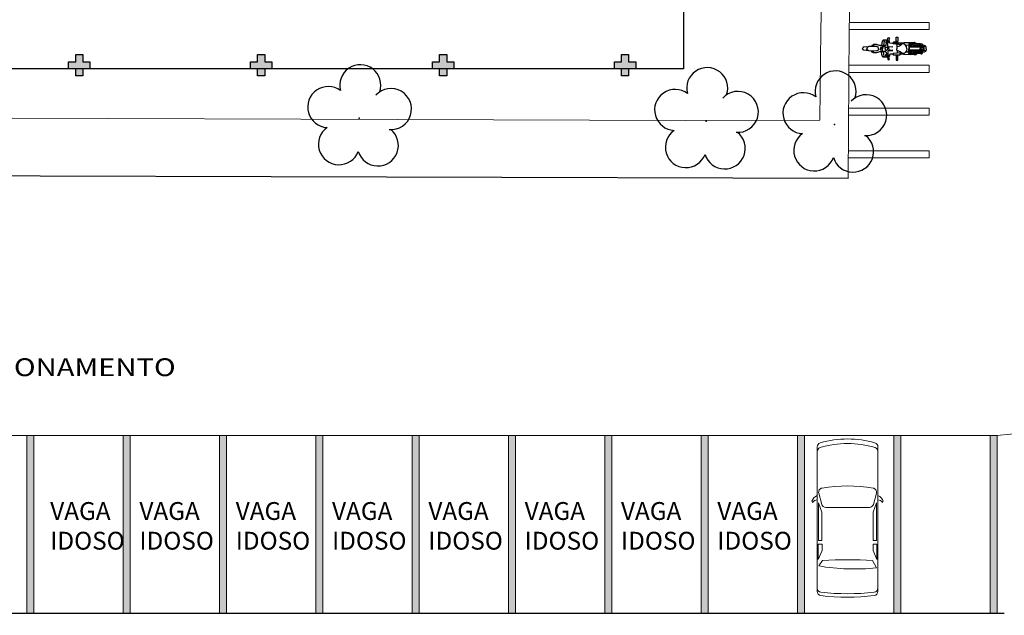
# Model space of a CAD drawing. Units: millimetres. Extents: x 2935 to 3767, y 1219 to 1541.
# Drawn here: x 3158 to 3186, y 1267 to 1284 of the extents above; entities that cross this region are included whole.
import ezdxf

# ---------------------------------------------------------------- set-up
doc = ezdxf.new("R2010")
doc.units = ezdxf.units.MM
for name, pattern in [('CONTINU', [0]), ('CONTINUO', [0]), ('HIDDEN', [0.375, 0.25, -0.125]), ('TRACEJADA2', [0.375, 0.25, -0.125])]:
    doc.linetypes.add(name, pattern=pattern)
for name, color, linetype, lineweight in [('10.13_Eixo Rod Estr Pav', 11, 'Continuous', 0), ('ARQ-GRADIL', 32, 'Continuous', 15), ('CARROS', 2, 'Continuous', 13)]:
    doc.layers.add(name, color=color, linetype=linetype, lineweight=lineweight)
for name, color, linetype in [('_ARV', 7, 'CONTINUO'), ('ARQ-MOB', 1, 'Continuous'), ('ARQ-PISOS', 9, 'Continuous'), ('ARVORE', 7, 'Continuous'), ('E.2', 7, 'CONTINUO'), ('ESTACIONAMENTO', 2, 'CONTINUO'), ('Passeio', 1, 'Continuous'), ('PILAR', 143, 'CONTINUO'), ('PROJEÇÃO', 8, 'HIDDEN'), ('TEXTO', 2, 'Continuous')]:
    doc.layers.add(name, color=color, linetype=linetype)
doc.styles.add('R120-50', font='ROMANS.shx', dxfattribs={"height": 15})
doc.styles.get("Standard").update_dxf_attribs({"font": 'arial.ttf'})
doc.styles.add('tGTimes New Roman86', font='times.ttf', dxfattribs={"height": 6e-05})

# ---------------------------------------------------------------- blocks, each defined once
blk = doc.blocks.new('BLOCOPILARES')
at = {"layer": 'PILAR', "color": 6, "linetype": 'Continuous'}
for points in [[(673041.488, 7696347.5, 0), (673041.688, 7696347.5, 0), (673041.688, 7696347.7, 0), (673041.888, 7696347.7, 0), (673041.888, 7696347.5, 0), (673042.088, 7696347.5, 0), (673042.088, 7696347.3, 0), (673041.888, 7696347.3, 0), (673041.888, 7696347.1, 0), (673041.688, 7696347.1, 0), (673041.688, 7696347.3, 0), (673041.488, 7696347.3, 0)], [(673046.588, 7696347.5, 0), (673046.788, 7696347.5, 0), (673046.788, 7696347.7, 0), (673046.988, 7696347.7, 0), (673046.988, 7696347.5, 0), (673047.188, 7696347.5, 0), (673047.188, 7696347.3, 0), (673046.988, 7696347.3, 0), (673046.988, 7696347.1, 0), (673046.788, 7696347.1, 0), (673046.788, 7696347.3, 0), (673046.588, 7696347.3, 0)], [(673051.688, 7696347.5, 0), (673051.888, 7696347.5, 0), (673051.888, 7696347.7, 0), (673052.088, 7696347.7, 0), (673052.088, 7696347.5, 0), (673052.288, 7696347.5, 0), (673052.288, 7696347.3, 0), (673052.088, 7696347.3, 0), (673052.088, 7696347.1, 0), (673051.888, 7696347.1, 0), (673051.888, 7696347.3, 0), (673051.688, 7696347.3, 0)], [(673056.788, 7696347.5, 0), (673056.988, 7696347.5, 0), (673056.988, 7696347.7, 0), (673057.188, 7696347.7, 0), (673057.188, 7696347.5, 0), (673057.388, 7696347.5, 0), (673057.388, 7696347.3, 0), (673057.188, 7696347.3, 0), (673057.188, 7696347.1, 0), (673056.988, 7696347.1, 0), (673056.988, 7696347.3, 0), (673056.788, 7696347.3, 0)]]:
    blk.add_polyline3d(points, close=True, dxfattribs=at)
blk = doc.blocks.new('SOPILARES')
at = {"layer": 'E.2', "color": 7, "lineweight": 5}
blk.add_blockref('BLOCOPILARES', (-563676.893, -7770101.201), dxfattribs=at)
blk = doc.blocks.new('moto')
at = {"layer": 'ARQ-MOB', "linetype": 'Continuous'}
for p, q in [((0.013, 0.326), (-0.03, 0.326)), ((-0.03, 0.326), (-0.03, 0.211)), ((0.013, 0.211), (0.013, 0.326)), ((0.242, 0.314), (0.206, 0.305)), ((0.206, 0.305), (0.236, 0.21)), ((0.271, 0.22), (0.242, 0.314)), ((-0.826, 0.041), (-0.821, 0.051)), ((-0.826, 0), (-0.826, 0.041)), ((-0.821, 0.051), (-0.811, 0.055)), ((-0.811, 0.055), (-0.744, 0.059)), ((-0.809, 0.055), (-0.808, 0.066)), ((-0.808, 0.066), (-0.801, 0.077)), ((-0.801, 0.077), (-0.765, 0.093)), ((-0.765, 0.093), (-0.741, 0.097)), ((-0.757, 0.058), (-0.757, -0.058)), ((-0.744, 0.059), (-0.735, 0.055)), ((-0.741, 0.097), (-0.72, 0.097)), ((-0.739, -0.058), (-0.739, 0.057)), ((-0.735, 0.055), (-0.684, 0.025)), ((-0.718, 0.116), (-0.721, 0.105)), ((-0.721, 0.105), (-0.72, 0.096)), ((-0.72, 0.096), (-0.704, 0.074)), ((-0.702, 0.14), (-0.718, 0.116)), ((-0.704, 0.074), (-0.685, 0.069)), ((-0.672, 0.141), (-0.702, 0.14)), ((-0.684, 0.119), (-0.669, 0.138)), ((-0.684, 0), (-0.684, 0.119)), ((-0.669, 0.138), (-0.356, 0.142)), ((-0.665, 0.077), (-0.632, 0.079)), ((-0.665, 0.035), (-0.655, 0.044)), ((-0.665, 0), (-0.665, 0.035)), ((-0.665, 0.015), (-0.644, 0)), ((-0.664, 0.114), (-0.652, 0.127)), ((-0.664, 0.061), (-0.664, 0.114)), ((-0.664, 0.06), (-0.664, 0.061)), ((-0.353, 0.06), (-0.664, 0.06)), ((-0.655, 0.044), (-0.356, 0.044)), ((-0.652, 0.127), (-0.365, 0.127)), ((-0.632, 0.079), (-0.624, 0.085)), ((-0.624, 0.085), (-0.624, 0.127)), ((-0.455, 0.092), (-0.623, 0.092)), ((-0.57, 0.126), (-0.57, 0.115)), ((-0.57, 0.115), (-0.565, 0.102)), ((-0.565, 0.102), (-0.559, 0.093)), ((-0.557, 0.148), (-0.558, 0.139)), ((-0.553, 0.153), (-0.557, 0.148)), ((-0.545, 0.158), (-0.553, 0.153)), ((-0.503, 0.158), (-0.545, 0.158)), ((-0.523, 0.158), (-0.519, 0.166)), ((-0.519, 0.166), (-0.511, 0.172)), ((-0.511, 0.172), (-0.502, 0.174)), ((-0.503, 0.156), (-0.487, 0.166)), ((-0.503, 0.141), (-0.503, 0.158)), ((-0.503, 0.127), (-0.503, 0.092)), ((-0.502, 0.174), (-0.495, 0.172)), ((-0.495, 0.172), (-0.485, 0.166)), ((-0.487, 0.166), (-0.378, 0.169)), ((-0.453, 0.108), (-0.456, 0.086)), ((-0.456, 0.086), (-0.456, 0.06)), ((-0.446, 0.127), (-0.453, 0.108)), ((-0.422, 0.127), (-0.412, 0.105)), ((-0.412, 0.105), (-0.409, 0.088)), ((-0.41, 0.093), (-0.353, 0.093)), ((-0.409, 0.088), (-0.409, 0.06)), ((-0.378, 0.169), (-0.194, 0.162)), ((-0.365, 0.127), (-0.353, 0.115)), ((-0.356, 0.142), (-0.341, 0.137)), ((-0.356, 0.044), (-0.351, 0.036)), ((-0.353, 0.115), (-0.353, 0.06)), ((-0.351, 0.036), (-0.351, -0.001)), ((-0.351, -0.036), (-0.351, 0)), ((-0.341, 0.137), (-0.336, 0.128)), ((-0.336, 0.128), (-0.336, -0.001)), ((-0.336, 0.093), (-0.244, 0.098)), ((-0.336, -0.129), (-0.336, 0)), ((-0.28, -0.001), (-0.276, 0.058)), ((-0.28, 0), (-0.276, -0.058)), ((-0.276, 0.058), (-0.236, 0.108)), ((-0.236, 0.108), (-0.204, 0.13)), ((-0.204, 0.13), (-0.163, 0.135)), ((-0.194, 0.162), (-0.182, 0.151)), ((-0.182, 0.151), (-0.095, 0.153)), ((-0.163, 0.135), (-0.133, 0.116)), ((-0.133, 0.116), (-0.102, 0.086)), ((-0.131, 0.113), (0.105, 0.138)), ((-0.102, 0.086), (-0.074, 0.074)), ((0.094, 0.169), (-0.095, 0.169)), ((-0.095, 0.169), (-0.095, 0.117)), ((-0.074, 0.074), (-0.01, 0.052)), ((-0.03, 0.211), (-0.024, 0.198)), ((-0.024, 0.198), (0.007, 0.198)), ((-0.024, 0.197), (-0.024, 0.169)), ((-0.011, 0.053), (-0.011, 0.126)), ((-0.01, 0.052), (0, 0.042)), ((0, 0.042), (0, 0)), ((0.007, 0.198), (0.013, 0.211)), ((0.007, 0.198), (0.007, 0.169)), ((0.007, 0.187), (0.087, 0.182)), ((0.087, 0.182), (0.106, 0.158)), ((0.105, 0.157), (0.094, 0.169)), ((0.105, 0.138), (0.105, 0.157)), ((0.106, 0.148), (0.186, 0.153)), ((0.214, 0.062), (0.112, 0.053)), ((0.112, 0.053), (0.214, 0.045)), ((0.186, 0.153), (0.202, 0.164)), ((0.202, 0.164), (0.203, 0.205)), ((0.203, 0.205), (0.211, 0.226)), ((0.211, 0.226), (0.228, 0.231)), ((0.214, 0.045), (0.214, 0.062)), ((0.214, 0.062), (0.214, 0.062)), ((0.225, 0.018), (0.25, 0.077)), ((0.225, 0), (0.225, 0.018)), ((0.236, 0.21), (0.271, 0.22)), ((0.25, 0.128), (0.237, 0.21)), ((0.25, 0.077), (0.25, 0.128)), ((0.268, 0.03), (0.26, 0.02)), ((0.26, 0.02), (0.26, 0)), ((0.266, 0.237), (0.384, 0.238)), ((0.281, 0.041), (0.268, 0.03)), ((0.29, 0.133), (0.269, 0.22)), ((0.273, 0.207), (0.289, 0.208)), ((0.296, 0.043), (0.281, 0.041)), ((0.3, 0.149), (0.288, 0.143)), ((0.289, 0.208), (0.302, 0.203)), ((0.3, 0.097), (0.29, 0.133)), ((0.313, 0.038), (0.296, 0.043)), ((0.305, 0.165), (0.3, 0.149)), ((0.323, 0.075), (0.3, 0.097)), ((0.302, 0.203), (0.307, 0.187)), ((0.307, 0.187), (0.305, 0.165)), ((0.308, 0.089), (0.487, 0.091)), ((0.322, 0.03), (0.313, 0.038)), ((0.322, 0), (0.322, 0.03)), ((0.353, 0.064), (0.323, 0.075)), ((0.355, 0.215), (0.352, 0.205)), ((0.352, 0.205), (0.364, 0.153)), ((0.398, 0.058), (0.353, 0.064)), ((0.369, 0.222), (0.355, 0.215)), ((0.364, 0.153), (0.371, 0.091)), ((0.389, 0.228), (0.369, 0.222)), ((0.384, 0.238), (0.394, 0.234)), ((0.394, 0.234), (0.398, 0.219)), ((0.397, 0.058), (0.397, 0)), ((0.398, 0.219), (0.417, 0.163)), ((0.409, 0.056), (0.398, 0.058)), ((0.414, 0.047), (0.409, 0.056)), ((0.414, 0), (0.414, 0.047)), ((0.414, 0.039), (0.448, 0.039)), ((0.417, 0.163), (0.429, 0.091)), ((0.448, 0.039), (0.457, 0.027)), ((0.457, 0.027), (0.457, 0)), ((0.487, 0.091), (0.564, 0.116)), ((0.514, 0.019), (0.523, 0.037)), ((0.514, 0), (0.514, 0.019)), ((0.523, 0.037), (0.556, 0.063)), ((0.556, 0.063), (0.662, 0.064)), ((0.564, 0.116), (0.651, 0.117)), ((0.651, 0.117), (0.657, 0.111)), ((0.657, 0.111), (0.656, 0.101)), ((0.656, 0.101), (0.656, 0.065)), ((0.656, 0.097), (0.699, 0.094)), ((0.698, 0.078), (0.656, 0.078)), ((0.662, 0.064), (0.784, 0.058)), ((0.702, 0.082), (0.698, 0.078)), ((0.699, 0.094), (0.702, 0.082)), ((0.784, 0.058), (0.803, 0.05)), ((0.803, 0.05), (0.826, 0.028)), ((0.806, 0.047), (0.862, 0.049)), ((0.826, 0.028), (0.843, 0)), ((0.862, 0.049), (0.925, 0.043)), ((0.925, 0.043), (0.939, 0.039)), ((0.939, 0.039), (0.952, 0.024)), ((0.952, 0.024), (0.958, 0.008)), ((0.958, 0.008), (0.958, 0)), ((-0.826, 0), (-0.826, -0.041)), ((-0.826, -0.041), (-0.821, -0.051)), ((-0.821, -0.051), (-0.811, -0.055)), ((-0.811, -0.055), (-0.744, -0.06)), ((-0.809, -0.056), (-0.808, -0.067)), ((-0.808, -0.067), (-0.801, -0.078)), ((-0.801, -0.078), (-0.765, -0.093)), ((-0.765, -0.093), (-0.741, -0.097)), ((-0.744, -0.06), (-0.735, -0.056)), ((-0.741, -0.097), (-0.72, -0.098)), ((-0.735, -0.056), (-0.684, -0.026)), ((-0.721, -0.105), (-0.72, -0.097)), ((-0.718, -0.117), (-0.721, -0.105)), ((-0.72, -0.097), (-0.704, -0.074)), ((-0.702, -0.14), (-0.718, -0.117)), ((-0.704, -0.074), (-0.685, -0.07)), ((-0.672, -0.142), (-0.702, -0.14)), ((-0.684, 0), (-0.684, -0.119)), ((-0.684, -0.119), (-0.669, -0.138)), ((-0.669, -0.138), (-0.356, -0.143)), ((-0.665, 0), (-0.665, -0.035)), ((-0.665, -0.016), (-0.644, 0)), ((-0.665, -0.035), (-0.655, -0.044)), ((-0.665, -0.077), (-0.632, -0.08)), ((-0.353, -0.06), (-0.664, -0.06)), ((-0.664, -0.06), (-0.664, -0.061)), ((-0.664, -0.061), (-0.664, -0.115)), ((-0.664, -0.115), (-0.652, -0.127)), ((-0.655, -0.044), (-0.356, -0.044)), ((-0.652, -0.127), (-0.365, -0.127)), ((-0.632, -0.08), (-0.624, -0.086)), ((-0.624, -0.086), (-0.624, -0.127)), ((-0.455, -0.093), (-0.623, -0.093)), ((-0.57, -0.116), (-0.565, -0.103)), ((-0.57, -0.127), (-0.57, -0.116)), ((-0.565, -0.103), (-0.559, -0.093)), ((-0.557, -0.149), (-0.558, -0.14)), ((-0.553, -0.154), (-0.557, -0.149)), ((-0.545, -0.158), (-0.553, -0.154)), ((-0.503, -0.158), (-0.545, -0.158)), ((-0.523, -0.158), (-0.519, -0.167)), ((-0.519, -0.167), (-0.511, -0.173)), ((-0.511, -0.173), (-0.502, -0.174)), ((-0.503, -0.127), (-0.503, -0.093)), ((-0.503, -0.141), (-0.503, -0.158)), ((-0.503, -0.157), (-0.487, -0.166)), ((-0.502, -0.174), (-0.495, -0.173)), ((-0.495, -0.173), (-0.485, -0.167)), ((-0.487, -0.166), (-0.378, -0.169)), ((-0.456, -0.087), (-0.456, -0.061)), ((-0.453, -0.108), (-0.456, -0.087)), ((-0.446, -0.127), (-0.453, -0.108)), ((-0.422, -0.128), (-0.412, -0.106)), ((-0.412, -0.106), (-0.409, -0.089)), ((-0.41, -0.093), (-0.353, -0.093)), ((-0.409, -0.089), (-0.409, -0.061)), ((-0.378, -0.169), (-0.194, -0.162)), ((-0.365, -0.127), (-0.353, -0.116)), ((-0.356, -0.044), (-0.351, -0.036)), ((-0.356, -0.143), (-0.341, -0.138)), ((-0.353, -0.116), (-0.353, -0.06)), ((-0.341, -0.138), (-0.336, -0.129)), ((-0.336, -0.093), (-0.244, -0.099)), ((-0.276, -0.058), (-0.236, -0.108)), ((-0.236, -0.108), (-0.204, -0.131)), ((-0.204, -0.131), (-0.163, -0.136)), ((-0.194, -0.162), (-0.182, -0.151)), ((-0.182, -0.151), (-0.095, -0.153)), ((-0.163, -0.136), (-0.133, -0.116)), ((-0.133, -0.116), (-0.102, -0.086)), ((-0.131, -0.114), (0.105, -0.138)), ((-0.102, -0.086), (-0.074, -0.074)), ((-0.095, -0.169), (-0.095, -0.117)), ((0.094, -0.169), (-0.095, -0.169)), ((-0.074, -0.074), (-0.01, -0.053)), ((-0.03, -0.211), (-0.024, -0.198)), ((-0.03, -0.326), (-0.03, -0.211)), ((-0.024, -0.198), (-0.024, -0.169)), ((-0.024, -0.198), (0.007, -0.198)), ((-0.011, -0.053), (-0.011, -0.126)), ((-0.01, -0.053), (0, -0.043)), ((0, -0.043), (0, 0)), ((0.007, -0.198), (0.007, -0.169)), ((0.007, -0.187), (0.087, -0.183)), ((0.007, -0.198), (0.013, -0.212)), ((0.013, -0.212), (0.013, -0.326)), ((0.087, -0.183), (0.106, -0.158)), ((0.105, -0.158), (0.094, -0.169)), ((0.105, -0.138), (0.105, -0.158)), ((0.106, -0.149), (0.186, -0.153)), ((0.112, -0.053), (0.214, -0.045)), ((0.214, -0.062), (0.112, -0.053)), ((0.186, -0.153), (0.202, -0.164)), ((0.202, -0.164), (0.203, -0.206)), ((0.203, -0.206), (0.211, -0.227)), ((0.206, -0.305), (0.236, -0.21)), ((0.211, -0.227), (0.228, -0.232)), ((0.214, -0.045), (0.214, -0.062)), ((0.214, -0.062), (0.214, -0.062)), ((0.225, 0), (0.225, -0.019)), ((0.225, -0.019), (0.25, -0.077)), ((0.236, -0.21), (0.271, -0.221)), ((0.25, -0.128), (0.237, -0.211)), ((0.271, -0.221), (0.242, -0.315)), ((0.25, -0.077), (0.25, -0.128)), ((0.26, -0.021), (0.26, 0)), ((0.268, -0.031), (0.26, -0.021)), ((0.266, -0.237), (0.384, -0.239)), ((0.281, -0.041), (0.268, -0.031)), ((0.29, -0.134), (0.269, -0.221)), ((0.273, -0.207), (0.289, -0.209)), ((0.296, -0.043), (0.281, -0.041)), ((0.3, -0.15), (0.288, -0.144)), ((0.289, -0.209), (0.302, -0.203)), ((0.3, -0.097), (0.29, -0.134)), ((0.313, -0.039), (0.296, -0.043)), ((0.323, -0.075), (0.3, -0.097)), ((0.305, -0.165), (0.3, -0.15)), ((0.302, -0.203), (0.307, -0.188)), ((0.307, -0.188), (0.305, -0.165)), ((0.308, -0.09), (0.487, -0.092)), ((0.322, -0.03), (0.313, -0.039)), ((0.322, 0), (0.322, -0.03)), ((0.353, -0.065), (0.323, -0.075)), ((0.352, -0.206), (0.364, -0.153)), ((0.355, -0.215), (0.352, -0.206)), ((0.398, -0.058), (0.353, -0.065)), ((0.369, -0.222), (0.355, -0.215)), ((0.364, -0.153), (0.371, -0.091)), ((0.389, -0.229), (0.369, -0.222)), ((0.384, -0.239), (0.394, -0.235)), ((0.394, -0.235), (0.398, -0.22)), ((0.397, -0.058), (0.397, 0)), ((0.409, -0.056), (0.398, -0.058)), ((0.398, -0.22), (0.417, -0.164)), ((0.414, -0.048), (0.409, -0.056)), ((0.414, 0), (0.414, -0.048)), ((0.414, -0.039), (0.448, -0.039)), ((0.417, -0.164), (0.429, -0.092)), ((0.448, -0.039), (0.457, -0.028)), ((0.457, -0.028), (0.457, 0)), ((0.487, -0.092), (0.564, -0.117)), ((0.514, -0.001), (0.514, -0.02)), ((0.514, -0.02), (0.523, -0.038)), ((0.523, -0.038), (0.556, -0.063)), ((0.556, -0.063), (0.662, -0.065)), ((0.564, -0.117), (0.651, -0.118)), ((0.651, -0.118), (0.657, -0.112)), ((0.656, -0.101), (0.656, -0.065)), ((0.698, -0.079), (0.656, -0.079)), ((0.656, -0.098), (0.699, -0.095)), ((0.657, -0.112), (0.656, -0.101)), ((0.662, -0.065), (0.784, -0.059)), ((0.702, -0.083), (0.698, -0.079)), ((0.699, -0.095), (0.702, -0.083)), ((0.784, -0.059), (0.803, -0.05)), ((0.803, -0.05), (0.826, -0.028)), ((0.806, -0.047), (0.862, -0.049)), ((0.826, -0.028), (0.843, -0.001)), ((0.862, -0.049), (0.925, -0.043)), ((0.925, -0.043), (0.939, -0.039)), ((0.939, -0.039), (0.952, -0.024)), ((0.952, -0.024), (0.958, -0.009)), ((0.958, -0.009), (0.958, -0.001)), ((0.013, -0.326), (-0.03, -0.326)), ((0.242, -0.315), (0.206, -0.305))]:
    blk.add_line(p, q, dxfattribs=at)
blk = doc.blocks.new('Carro-02')
for points in [[(4.708, 0.8, -0.058804), (4.707, -0.8, -0.376669), (4.581, -0.911), (0.236, -0.911, -0.327578), (0.115, -0.822, -0.139942), (0.115, 0.822, -0.327578), (0.236, 0.911), (4.582, 0.911, -0.377088)], [(2.058, 0.654), (2.058, -0.654, -0.340703), (1.964, -0.777), (1.631, -0.865, -0.439013), (1.474, -0.764, -0.081036), (1.474, 0.764, -0.439013), (1.631, 0.865), (1.964, 0.777, -0.340703)], [(3.655, -0.751, -0.037233), (3.655, 0.751), (3.816, 0.864, -0.065665), (3.875, -0.864)]]:
    blk.add_lwpolyline(points, format="xyb", close=True)
for points in [[(0.378, 0.911, 0.322334), (0.257, 0.824, 0.148849), (0.257, -0.824, 0.322334), (0.378, -0.911)], [(1.697, 0.911, -0.202777), (1.87, 1.071), (1.911, 1.053, 0.242036), (1.827, 0.911)], [(4.477, -0.911, 0.376669), (4.603, -0.8, 0.058804), (4.604, 0.8, 0.377088), (4.478, 0.911, 0.377088)], [(1.697, -0.911, 0.202777), (1.87, -1.071), (1.911, -1.053, -0.242036), (1.827, -0.911)]]:
    blk.add_lwpolyline(points, format="xyb")
for points in [[(3.053, 0.768), (2.198, 0.768), (1.916, 0.872), (3.053, 0.872)], [(3.617, 0.883), (3.16, 0.883), (3.16, 0.766), (3.355, 0.766)], [(3.053, -0.768), (2.198, -0.768), (1.916, -0.872), (3.053, -0.872)], [(3.617, -0.883), (3.16, -0.883), (3.16, -0.766), (3.355, -0.766)]]:
    blk.add_lwpolyline(points, close=True)
blk = doc.blocks.new('SIMB_ARVORE')
at = {"color": 0, "linetype": 'Continuous'}
for centre, start, end in [((-0.545, 0.75), 18.7498, 233.1301), ((0.545, 0.75), 306.8699, 161.2502), ((-0.88, -0.285), 87.0134, 319.1849), ((0.88, -0.285), 234.9262, 89.0037), ((0, -0.925), 162.8241, 17.1759)]:
    blk.add_arc(centre, 0.575, start, end, dxfattribs=at)
at = {"color": 0}
blk.add_point((0, 0), dxfattribs=at)
for tag in ['cota:', 'desc:', 'pto:']:
    blk.add_attdef(tag, (0, 0), '', height=1)
blk = doc.blocks.new('ARVORES')
at = {"layer": 'ARVORE', "color": 102, "lineweight": 5, "rotation": 358.1835973609999}
for p in [(7353.717, -272.942), (7357.315, -273.034), (7367.039, -273.115)]:
    blk.add_blockref('SIMB_ARVORE', p, dxfattribs=at)
blk = doc.blocks.new('SOCALÇADA')
at = {"layer": 'Passeio', "lineweight": 5, "flags": 128}
for points in [[(2079.75, 2625.869), (2078.692, 2655.528), (2079.502, 2655.551), (2079.375, 2659.9), (2075.577, 2659.789), (2075.642, 2657.548), (2040.962, 2654.777), (2022.548, 2653.126), (2022.339, 2667.181), (2022.845, 2667.182), (2023.145, 2667.191), (2023.11, 2668.391), (2022.286, 2668.359), (2022.327, 2679.012), (2022.296, 2682.864), (2022.251, 2685.394), (2026.003, 2685.505), (2052.978, 2686.199), (2086.309, 2687.206)], [(2021.72, 2652.264), (2021.534, 2667.535), (2021.483, 2667.534), (2021.527, 2679.011), (2021.496, 2682.854), (2021.405, 2687.003)]]:
    blk.add_lwpolyline(points, dxfattribs=at)

msp = doc.modelspace()

# ---------------------------------------------------------------- hatches: boundary and pattern name
at = {"layer": 'PROJEÇÃO'}
for points in [[(3160.397, 1282.469), (3160.197, 1282.469), (3160.197, 1282.269), (3159.997, 1282.269), (3159.997, 1282.469), (3159.797, 1282.469), (3159.797, 1282.669), (3159.997, 1282.669), (3159.997, 1282.869), (3160.197, 1282.869), (3160.197, 1282.669), (3160.397, 1282.669)], [(3165.497, 1282.469), (3165.297, 1282.469), (3165.297, 1282.269), (3165.097, 1282.269), (3165.097, 1282.469), (3164.897, 1282.469), (3164.897, 1282.669), (3165.097, 1282.669), (3165.097, 1282.869), (3165.297, 1282.869), (3165.297, 1282.669), (3165.497, 1282.669)], [(3170.597, 1282.469), (3170.397, 1282.469), (3170.397, 1282.269), (3170.197, 1282.269), (3170.197, 1282.469), (3169.997, 1282.469), (3169.997, 1282.669), (3170.197, 1282.669), (3170.197, 1282.869), (3170.397, 1282.869), (3170.397, 1282.669), (3170.597, 1282.669)], [(3175.697, 1282.469), (3175.497, 1282.469), (3175.497, 1282.269), (3175.297, 1282.269), (3175.297, 1282.469), (3175.097, 1282.469), (3175.097, 1282.669), (3175.297, 1282.669), (3175.297, 1282.869), (3175.497, 1282.869), (3175.497, 1282.669), (3175.697, 1282.669)]]:
    msp.add_hatch(color=252, dxfattribs=at).paths.add_polyline_path(points)

# ---------------------------------------------------------------- linework, layer by layer
msp.add_lwpolyline([(3124.497, 1308.169), (3177.037, 1308.169), (3177.037, 1282.468), (3116.565, 1282.468)])
at = {"layer": 'ARQ-GRADIL', "color": 253}
for p, q in [((3183.926, 1283.769), (3181.69, 1283.769)), ((3183.926, 1283.569), (3181.685, 1283.569)), ((3183.926, 1282.369), (3181.676, 1282.369)), ((3183.926, 1282.569), (3181.678, 1282.569)), ((3183.926, 1281.369), (3181.669, 1281.369)), ((3183.926, 1281.169), (3181.668, 1281.169)), ((3183.926, 1280.169), (3181.66, 1280.169)), ((3183.926, 1279.969), (3181.659, 1279.969)), ((3185.816, 1272.185), (3137.776, 1272.183)), ((3185.816, 1272.185), (3137.776, 1272.183))]:
    msp.add_line(p, q, dxfattribs=at)
for points in [[(3183.926, 1283.569), (3183.926, 1283.769)], [(3183.926, 1282.369), (3183.926, 1282.569)], [(3183.926, 1281.169), (3183.926, 1281.369)], [(3183.926, 1279.969), (3183.926, 1280.169)]]:
    msp.add_lwpolyline(points, dxfattribs=at)
for points in [[(3158.628, 1272.184), (3158.628, 1267.184), (3158.828, 1267.184), (3158.828, 1272.184)], [(3161.328, 1267.184), (3161.328, 1272.184), (3161.528, 1272.184), (3161.528, 1267.184)], [(3164.028, 1267.184), (3164.028, 1272.184), (3164.228, 1272.184), (3164.228, 1267.184)], [(3166.728, 1267.184), (3166.728, 1272.184), (3166.928, 1272.184), (3166.928, 1267.184)], [(3169.428, 1267.184), (3169.428, 1272.184), (3169.628, 1272.184), (3169.628, 1267.184)], [(3172.128, 1267.184), (3172.128, 1272.184), (3172.328, 1272.184), (3172.328, 1267.184)], [(3174.828, 1267.184), (3174.828, 1272.184), (3175.028, 1272.184), (3175.028, 1267.184)], [(3177.528, 1267.184), (3177.528, 1272.184), (3177.728, 1272.184), (3177.728, 1267.184)], [(3180.228, 1267.184), (3180.228, 1272.184), (3180.428, 1272.184), (3180.428, 1267.184)], [(3182.928, 1267.184), (3182.928, 1272.184), (3183.128, 1272.184), (3183.128, 1267.184)], [(3185.628, 1267.184), (3185.628, 1272.184), (3185.828, 1272.184), (3185.828, 1267.184)]]:
    msp.add_lwpolyline(points, close=True, dxfattribs=at)
msp.add_arc((3179.554, 1345.518), 73.6, 274.88024, 294.3964, dxfattribs=at)
for points in [[(3158.828, 1267.184), (3158.628, 1267.184), (3158.828, 1272.184), (3158.628, 1272.184)], [(3161.528, 1272.184), (3161.328, 1272.184), (3161.528, 1267.184), (3161.328, 1267.184)], [(3164.228, 1272.184), (3164.028, 1272.184), (3164.228, 1267.184), (3164.028, 1267.184)], [(3166.928, 1272.184), (3166.728, 1272.184), (3166.928, 1267.184), (3166.728, 1267.184)], [(3169.628, 1272.184), (3169.428, 1272.184), (3169.628, 1267.184), (3169.428, 1267.184)], [(3172.328, 1272.184), (3172.128, 1272.184), (3172.328, 1267.184), (3172.128, 1267.184)], [(3175.028, 1272.184), (3174.828, 1272.184), (3175.028, 1267.184), (3174.828, 1267.184)], [(3177.728, 1272.184), (3177.528, 1272.184), (3177.728, 1267.184), (3177.528, 1267.184)], [(3180.428, 1272.184), (3180.228, 1272.184), (3180.428, 1267.184), (3180.228, 1267.184)], [(3183.128, 1272.184), (3182.928, 1272.184), (3183.128, 1267.184), (3182.928, 1267.184)], [(3185.828, 1272.184), (3185.628, 1272.184), (3185.828, 1267.184), (3185.628, 1267.184)]]:
    msp.add_solid(points, dxfattribs=at)
at = {"layer": 'ESTACIONAMENTO', "linetype": 'CONTINUO'}
msp.add_line((3186.029, 1267.185), (3137.777, 1267.183), dxfattribs=at)
at = {"layer": 'ESTACIONAMENTO', "lineweight": 5}
msp.add_lwpolyline([(3320.733, 1346.018), (3304.333, 1326.052), (3290.864, 1309.757), (3264.504, 1277.704, -0.212796), (3147.6, 1223.14, -0.159704), (3026.617, 1255.026, -0.079399), (2986.513, 1295.549), (2950.128, 1345.064)], format="xyb", dxfattribs=at)
at = {"layer": 'ESTACIONAMENTO', "color": 80, "linetype": 'TRACEJADA2', "lineweight": 5}
msp.add_lwpolyline([(3322.614, 1344.369), (3306.263, 1324.462), (3292.793, 1308.166), (3266.414, 1276.09, -0.212765), (3147.695, 1220.641, -0.15973), (3025.198, 1252.966, -0.079478), (2984.489, 1294.081), (2948.113, 1343.583)], format="xyb", dxfattribs=at)
at = {"layer": 'ESTACIONAMENTO', "linetype": 'Continuous', "lineweight": 20}
msp.add_lwpolyline([(3181.655, 1279.392), (3116.932, 1279.584), (3116.565, 1279.584)], dxfattribs=at)
msp.add_lwpolyline([(3181.655, 1279.392), (3116.932, 1279.584), (3116.565, 1279.584)], dxfattribs=at)
at = {"layer": 'ESTACIONAMENTO', "linetype": 'Continuous'}
msp.add_lwpolyline([(3181.655, 1279.392), (3116.932, 1279.584), (3116.565, 1279.584)], dxfattribs=at)
msp.add_lwpolyline([(3181.655, 1279.392), (3116.932, 1279.584), (3116.565, 1279.584)], dxfattribs=at)

# ---------------------------------------------------------------- block references
at = {"rotation": 178.3342969040864}
msp.add_blockref('SOCALÇADA', (5280.311, 3906.502), dxfattribs=at)
at = {"layer": '10.13_Eixo Rod Estr Pav', "xscale": -1}
msp.add_blockref('moto', (3183.014, 1283.034), dxfattribs=at)
at = {"layer": '_ARV', "linetype": 'Continuous', "lineweight": 5, "rotation": 180}
msp.add_blockref('ARVORES', (10534.986, 1007.97), dxfattribs=at)
at = {"layer": 'CARROS', "xscale": -0.9336250000000001, "yscale": 0.9336250000000001, "zscale": 0.9336250000000001, "rotation": 90}
msp.add_blockref('Carro-02', (3181.635, 1272.084), dxfattribs=at)
at = {"layer": 'PILAR', "color": 7, "linetype": 'CONTINU', "lineweight": 5, "rotation": 180}
msp.add_blockref('SOPILARES', (112540.292, -72471.232), dxfattribs=at)

# ---------------------------------------------------------------- texts
at = {"layer": 'ARQ-PISOS', "color": 252, "char_height": 0.5, "width": 0.73714, "attachment_point": 7, "style": 'R120-50'}
for insert in [(3159.284, 1268.98), (3161.784, 1268.98), (3164.484, 1268.98), (3167.184, 1268.98), (3169.884, 1268.98), (3172.584, 1268.98), (3175.284, 1268.98), (3177.984, 1268.98)]:
    msp.add_mtext('{\\fArial Narrow|b0|i0|c0|p34;VAGA\\PIDOSO}', dxfattribs=dict(at, insert=insert))
at = {"layer": 'TEXTO', "color": 1, "style": 'tGTimes New Roman86', "width": 1.2}
msp.add_text('ESTACIONAMENTO', height=0.5, dxfattribs=at).set_placement((3155.547, 1273.847))

doc.saveas('drawing.dxf')
